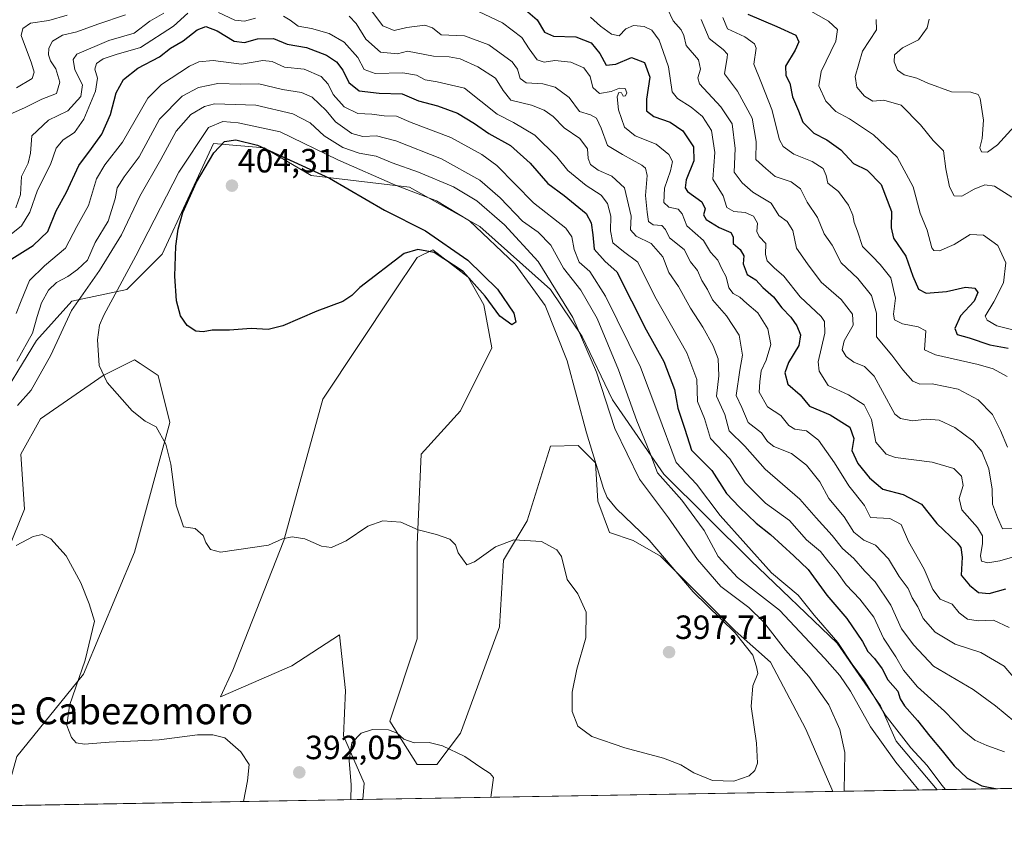
# Model space of a CAD drawing. Units: metres. Extents: x 618778 to 622261, y 4664664 to 4667036.
# Drawn here: x 619322 to 619615, y 4664664 to 4664906 of the extents above; entities that cross this region are included whole.
import ezdxf
from ezdxf.enums import TextEntityAlignment as Align

# ---------------------------------------------------------------- set-up
doc = ezdxf.new("R2010")
doc.units = ezdxf.units.M
doc.header["$MEASUREMENT"] = 0
for name, color, linetype, lineweight in [('Carátula', 7, 'Continuous', 5), ('Comarca CxS', 133, 'Continuous', 0), ('Comunidad Autónoma CxS', 142, 'Continuous', 0), ('Cultivos herbáceos CxS', 92, 'Continuous', 0), ('Curva de nivel maestra', 36, 'Continuous', 30), ('Curva de nivel normal', 36, 'Continuous', 0), ('Espacio natural protegido CxS', 2, 'Continuous', 0), ('Matorral', 135, 'Continuous', 0), ('Matorral CxS', 135, 'Continuous', 0), ('Municipio CxS', 142, 'Continuous', 0), ('Provincia CxS', 1, 'Continuous', 0), ('Punto de cota en terreno', 7, 'Continuous', 0), ('Rótulo de punto de cota en terreno', 19, 'Continuous', 0), ('Suelo desnudo', 252, 'Continuous', 0), ('Suelo desnudo CxS', 43, 'Continuous', 0), ('Texto cartográfico', 19, 'Continuous', 0)]:
    doc.layers.add(name, color=color, linetype=linetype, lineweight=lineweight)
doc.styles.add('Arial', font='txt', dxfattribs={"height": 0.2})

# ---------------------------------------------------------------- blocks, each defined once
blk = doc.blocks.new('*U154')
at = {"layer": 'Cultivos herbáceos CxS', "color": 92, "linetype": 'Continuous', "lineweight": 0}
for points in [[(619440.26, 4664750.04, 394.51), (619440.26, 4664721.92, 392.97), (619432.06, 4664697.32, 390.24), (619440.26, 4664684.43, 389.08), (619446.11, 4664684.43, 389.31), (619453.14, 4664693.8, 390.56), (619464.84, 4664725.44, 393.49), (619466.02, 4664745.35, 394.62), (619473.04, 4664757.07, 395.23), (619480.07, 4664779.32, 396.26), (619488.3, 4664779.49, 395.66), (619493.42, 4664774.37, 394.64), (619494.12, 4664762.92, 395.26), (619497.63, 4664753.55, 396.55), (619504.65, 4664751.21, 396.18), (619512.85, 4664746.52, 395.08), (619521.05, 4664738.32, 394.07), (619535.1, 4664724.26, 394.53), (619545.63, 4664714.89, 393.33), (619556.17, 4664694.98, 392.9), (619564.26, 4664676.37, 390.82), (619424.08, 4664673.98, 389.11), (619424.42, 4664678.82, 389.13), (619418.27, 4664692.95, 390.38), (619418.88, 4664706.47, 391.04), (619417.04, 4664723.06, 392.6), (619402.91, 4664713.84, 392.55), (619381.59, 4664704.63, 391.21), (619385.23, 4664712.55, 392.02), (619400.45, 4664751.21, 394.93), (619412.16, 4664793.38, 397.82), (619433.23, 4664825.01, 399.25), (619440.26, 4664835.56, 399.69), (619444.94, 4664837.9, 399.87), (619455.48, 4664829.7, 399.81), (619460.16, 4664821.5, 399.84), (619462.5, 4664808.61, 399.28), (619453.14, 4664789.87, 397.76), (619441.43, 4664776.98, 396.76), (619440.26, 4664750.04, 394.51)], [(619316.75, 4664672.14, 386.54), (619265.44, 4664671.27, 387.41), (619269.31, 4664682.09, 387.73), (619271.65, 4664703.18, 388.23), (619283.36, 4664717.23, 388.32), (619298.58, 4664733.64, 388.91), (619314.97, 4664740.66, 389.39), (619323.17, 4664760.58, 390.52), (619322, 4664776.98, 391.43), (619327.85, 4664787.53, 391.85), (619346.59, 4664800.41, 394.89), (619355.95, 4664805.1, 396.29), (619357.66, 4664803.96, 396.36), (619362.98, 4664800.41, 396.84), (619366.49, 4664786.35, 395.86), (619355.95, 4664747.69, 391.96), (619340.73, 4664711.38, 390.04), (619320.83, 4664686.78, 387.27), (619316.75, 4664672.14, 386.54)]]:
    blk.add_polyline3d(points, close=True, dxfattribs=at)
blk = doc.blocks.new('*U159')
at = {"layer": 'Matorral CxS', "color": 135, "linetype": 'Continuous', "lineweight": 0}
for points in [[(619320.83, 4664686.78, 387.27), (619340.73, 4664711.38, 390.04), (619355.95, 4664747.69, 391.96), (619366.49, 4664786.35, 395.86), (619362.98, 4664800.41, 396.84), (619357.66, 4664803.96, 396.36), (619355.95, 4664805.1, 396.29), (619346.59, 4664800.41, 394.89), (619327.85, 4664787.53, 391.85), (619322, 4664776.98, 391.43), (619323.17, 4664760.58, 390.52), (619314.97, 4664740.66, 389.39)], [(619313.81, 4664789.76, 388.13), (619326.69, 4664810.84, 386.19), (619337.22, 4664822.56, 389.18), (619353.62, 4664826.07, 395.71), (619364.15, 4664836.62, 398.31), (619379.54, 4664869.62, 398.28), (619394.6, 4664868.25, 399.77), (619408.65, 4664860.05, 400.55), (619437.92, 4664856.53, 393.63), (619458.99, 4664844.82, 393.96), (619458.99, 4664844.82, 393.96), (619480.07, 4664826.07, 390.96), (619489.44, 4664812.01, 389.5), (619498.53, 4664793.14, 387.79), (619513.88, 4664770.95, 383.43), (619539.78, 4664745.24, 380.16), (619565.54, 4664720.64, 379.87), (619578.42, 4664701.89, 379.47), (619583.11, 4664691.35, 381.61), (619595.32, 4664676.9, 381.03), (619564.26, 4664676.37, 390.82), (619556.17, 4664694.98, 392.9), (619545.63, 4664714.89, 393.33), (619535.1, 4664724.26, 394.53), (619521.05, 4664738.32, 394.07), (619512.85, 4664746.52, 395.08), (619504.65, 4664751.21, 396.18), (619497.63, 4664753.55, 396.55), (619494.12, 4664762.92, 395.26), (619493.42, 4664774.37, 394.64), (619488.3, 4664779.49, 395.66), (619480.07, 4664779.32, 396.26), (619473.04, 4664757.07, 395.23), (619466.02, 4664745.35, 394.62), (619464.84, 4664725.44, 393.49), (619453.14, 4664693.8, 390.56), (619446.11, 4664684.43, 389.31), (619440.26, 4664684.43, 389.08), (619432.06, 4664697.32, 390.24), (619440.26, 4664721.92, 392.97), (619440.26, 4664750.04, 394.51), (619441.43, 4664776.98, 396.76), (619453.14, 4664789.87, 397.76), (619462.5, 4664808.61, 399.28), (619460.16, 4664821.5, 399.84), (619455.48, 4664829.7, 399.81), (619444.94, 4664837.9, 399.87), (619440.26, 4664835.56, 399.69), (619433.23, 4664825.01, 399.25), (619412.16, 4664793.38, 397.82), (619400.45, 4664751.21, 394.93), (619385.23, 4664712.55, 392.02), (619381.59, 4664704.63, 391.21), (619402.91, 4664713.84, 392.55), (619417.04, 4664723.06, 392.6), (619418.88, 4664706.47, 391.04), (619418.27, 4664692.95, 390.38), (619424.42, 4664678.82, 389.13), (619424.08, 4664673.98, 389.11), (619316.75, 4664672.14, 386.54)]]:
    blk.add_polyline3d(points, dxfattribs=at)
blk = doc.blocks.new('*U161')
at = {"layer": 'Curva de nivel normal', "color": 36, "linetype": 'Continuous', "lineweight": 0}
blk.add_polyline3d([(619577.16, 4664906.57, 315), (619577.29, 4664903.43, 315), (619573.09, 4664897.09, 315), (619570.94, 4664889.54, 315), (619571.4, 4664886.41, 315), (619573.66, 4664883.67, 315), (619576.18, 4664882.19, 315), (619579.49, 4664882.5, 315), (619584.63, 4664880.98, 315), (619590.39, 4664875.12, 315), (619594.2, 4664870.47, 315), (619597.3, 4664867.37, 315), (619597.94, 4664862.04, 315), (619599.08, 4664856.64, 315), (619600.49, 4664854, 315), (619602.72, 4664853.84, 315), (619606.36, 4664855.91, 315), (619609.54, 4664857.22, 315), (619612.48, 4664856.83, 315), (619617.6, 4664853.62, 315)], dxfattribs=at)
blk = doc.blocks.new('*U162')
at = {"layer": 'Curva de nivel normal', "color": 36, "linetype": 'Continuous', "lineweight": 0}
for points in [[(619567.63, 4664676.43, 390), (619567.81, 4664687.97, 390), (619566.34, 4664694.82, 390), (619563.04, 4664702.24, 390), (619557.13, 4664710.61, 390), (619550.16, 4664718.5, 390), (619543.59, 4664726.94, 390), (619539.19, 4664731.2, 390), (619530.8, 4664737.48, 390), (619523.88, 4664745.56, 390), (619515.18, 4664757.92, 390), (619506.54, 4664769.47, 390), (619499.24, 4664784.64, 390), (619493.74, 4664801.41, 390), (619486.71, 4664817.72, 390), (619476.37, 4664834.38, 390), (619466.32, 4664845.33, 390), (619458.05, 4664852.44, 390), (619451.13, 4664856.67, 390), (619440.63, 4664861.02, 390), (619432.78, 4664863.79, 390), (619428.06, 4664865.76, 390), (619422.97, 4664866.65, 390), (619418.05, 4664868.39, 390), (619412.56, 4664871.9, 390), (619408.37, 4664875.71, 390), (619403.18, 4664878.4, 390), (619392.09, 4664880.99, 390), (619379.78, 4664881.38, 390), (619376.84, 4664880.63, 390), (619372.71, 4664878.21, 390), (619368.33, 4664873.27, 390), (619363.83, 4664864.81, 390), (619357.54, 4664853.9, 390), (619352.02, 4664842.37, 390), (619345.51, 4664831.73, 390), (619337.15, 4664819.79, 390), (619330.98, 4664806.48, 390), (619325.14, 4664796.05, 390), (619321, 4664791.46, 390)], [(619320.6, 4664749.72, 390), (619325.7, 4664752.4, 390), (619328.37, 4664752.98, 390), (619330.93, 4664751.69, 390), (619335.6, 4664746.67, 390), (619339.9, 4664738.57, 390), (619342.37, 4664732.37, 390), (619343.98, 4664727.11, 390), (619341.18, 4664715.48, 390), (619336.57, 4664702.04, 390), (619335.75, 4664696.04, 390), (619337.19, 4664692.48, 390), (619338.53, 4664690.85, 390), (619341.04, 4664690.47, 390), (619348.37, 4664691.05, 390), (619363.32, 4664691.82, 390), (619374.7, 4664693.28, 390), (619379.34, 4664693.22, 390), (619382.85, 4664692.36, 390), (619387.61, 4664688.16, 390), (619390.1, 4664684.42, 390), (619389.66, 4664679.6, 390), (619388.43, 4664673.37, 390)], [(619420.49, 4664673.92, 390), (619420.56, 4664678.38, 390), (619419.96, 4664685.59, 390), (619420.8, 4664690.89, 390), (619423.56, 4664693.74, 390), (619426.92, 4664694.81, 390), (619431.68, 4664694.74, 390), (619434.26, 4664693.73, 390), (619436.3, 4664691.97, 390), (619439.38, 4664690.89, 390), (619443.88, 4664690.94, 390), (619447.82, 4664690, 390), (619454.45, 4664686.79, 390), (619459.21, 4664683.49, 390), (619462.02, 4664681.76, 390), (619463.07, 4664680.52, 390), (619462.18, 4664674.63, 390)]]:
    blk.add_polyline3d(points, dxfattribs=at)
blk = doc.blocks.new('*U163')
at = {"layer": 'Curva de nivel normal', "color": 36, "linetype": 'Continuous', "lineweight": 0}
blk.add_polyline3d([(619514.88, 4664909.73, 340), (619516.59, 4664906.14, 340), (619519.04, 4664903.43, 340), (619519.84, 4664901.74, 340), (619520.49, 4664898.77, 340), (619524.2, 4664894.56, 340), (619524.79, 4664891.71, 340), (619523.98, 4664889.15, 340), (619524.51, 4664887.32, 340), (619530.86, 4664880.53, 340), (619534.25, 4664875.4, 340), (619535.08, 4664868.06, 340), (619534.84, 4664861.04, 340), (619537.18, 4664857.89, 340), (619540.36, 4664855.1, 340), (619545.86, 4664851.79, 340), (619548.16, 4664848.07, 340), (619550.64, 4664846.32, 340), (619552.33, 4664843.6, 340), (619553.42, 4664838.41, 340), (619556.67, 4664833.71, 340), (619560.8, 4664828.21, 340), (619566.73, 4664823.11, 340), (619570.16, 4664818.73, 340), (619570.27, 4664815.42, 340), (619567.58, 4664810.71, 340), (619567.06, 4664808.04, 340), (619568.25, 4664806.08, 340), (619570.55, 4664804.42, 340), (619573.69, 4664803.08, 340), (619576.53, 4664800.21, 340), (619579.04, 4664795.64, 340), (619582.77, 4664788.89, 340), (619584.47, 4664787.63, 340), (619588.03, 4664786.89, 340), (619592.26, 4664787.4, 340), (619595.97, 4664787.12, 340), (619600.68, 4664784.86, 340), (619606.05, 4664780.94, 340), (619608.72, 4664777.74, 340), (619610.83, 4664772.57, 340), (619611.78, 4664766.5, 340), (619611.92, 4664762.04, 340), (619613.35, 4664758.03, 340), (619614.89, 4664754.7, 340), (619618.89, 4664754.91, 340)], dxfattribs=at)
blk = doc.blocks.new('*U172')
at = {"layer": 'Curva de nivel normal', "color": 36, "linetype": 'Continuous', "lineweight": 0}
for points in [[(619618.16, 4664710.43, 360), (619615.36, 4664713.75, 360), (619608.36, 4664717.82, 360), (619600.69, 4664720.33, 360), (619594.74, 4664723.89, 360), (619591.15, 4664727.93, 360), (619589.65, 4664731.39, 360), (619587.95, 4664734.08, 360), (619586.68, 4664736.85, 360), (619584.08, 4664740.49, 360), (619580.86, 4664745.78, 360), (619576.95, 4664749.84, 360), (619573.46, 4664751.34, 360), (619570.53, 4664753.71, 360), (619567.67, 4664758.22, 360), (619563.08, 4664763.76, 360), (619560.35, 4664768.7, 360), (619556.44, 4664773.69, 360), (619551.92, 4664777.16, 360), (619546.66, 4664779.23, 360), (619544.72, 4664780.73, 360), (619542.99, 4664783.34, 360), (619538.99, 4664786.34, 360), (619537.14, 4664790.82, 360), (619535.42, 4664794.48, 360), (619536.47, 4664802.04, 360), (619537.31, 4664806.45, 360), (619536.28, 4664812.4, 360), (619532.55, 4664818.23, 360), (619528.39, 4664822.94, 360), (619526.82, 4664826.01, 360), (619525.17, 4664828.72, 360), (619523.83, 4664831.68, 360), (619521.74, 4664834.34, 360), (619519.94, 4664837.97, 360), (619515.5, 4664841.45, 360), (619514.34, 4664843.94, 360), (619513.22, 4664845.09, 360), (619510.68, 4664845.36, 360), (619509.22, 4664846.35, 360), (619508.87, 4664849.11, 360), (619508.39, 4664854.06, 360), (619508.9, 4664860.01, 360), (619508.33, 4664862.2, 360), (619507.3, 4664863.09, 360), (619501.51, 4664866.29, 360), (619497, 4664868.97, 360), (619495.19, 4664874.19, 360), (619493.74, 4664877.12, 360), (619491.92, 4664878.12, 360), (619488.66, 4664879.09, 360), (619485.63, 4664883.31, 360), (619481.46, 4664886.37, 360), (619477.73, 4664887.35, 360), (619472.75, 4664887.66, 360), (619470.98, 4664888.96, 360), (619470.2, 4664891.71, 360), (619468.58, 4664893.95, 360), (619461.64, 4664898.96, 360), (619454.37, 4664901.63, 360), (619447.45, 4664902, 360), (619444.86, 4664904.07, 360), (619442.55, 4664904.88, 360), (619437.16, 4664904.16, 360), (619433.38, 4664903.28, 360), (619430.06, 4664904.61, 360), (619425.72, 4664910.28, 360)], [(619353.2, 4664907.9, 360), (619345.04, 4664905.15, 360), (619338.7, 4664902.85, 360), (619334.5, 4664901.84, 360), (619331.52, 4664900.06, 360), (619330.4, 4664898.02, 360), (619330.33, 4664896.02, 360), (619330.9, 4664894.23, 360), (619332.46, 4664891.8, 360), (619333.7, 4664887.88, 360), (619332.62, 4664884.52, 360), (619328.34, 4664882.83, 360), (619323.29, 4664880.28, 360), (619318.69, 4664878.22, 360)]]:
    blk.add_polyline3d(points, dxfattribs=at)
blk = doc.blocks.new('*U173')
at = {"layer": 'Curva de nivel normal', "color": 36, "linetype": 'Continuous', "lineweight": 0}
blk.add_polyline3d([(619619.36, 4664875.74, 310), (619613.36, 4664869.21, 310), (619610.36, 4664867.01, 310), (619608.61, 4664867.07, 310), (619608.12, 4664868.27, 310), (619608.84, 4664871.07, 310), (619609.22, 4664876.49, 310), (619608.22, 4664882.98, 310), (619607.62, 4664884.14, 310), (619605.44, 4664884.9, 310), (619599.69, 4664884.96, 310), (619592.56, 4664887.55, 310), (619589.27, 4664889.06, 310), (619585.54, 4664890.09, 310), (619583.56, 4664891.45, 310), (619582.54, 4664893.89, 310), (619582.68, 4664896.06, 310), (619585.03, 4664898.12, 310), (619589.78, 4664900.45, 310), (619592.38, 4664904.05, 310), (619592.94, 4664906.62, 310)], dxfattribs=at)
blk = doc.blocks.new('*U174')
at = {"layer": 'Curva de nivel normal', "color": 36, "linetype": 'Continuous', "lineweight": 0}
blk.add_polyline3d([(619525.01, 4664906.53, 335), (619527.36, 4664900.91, 335), (619531.57, 4664897.58, 335), (619532.85, 4664896.24, 335), (619532.77, 4664895.25, 335), (619531.9, 4664890.37, 335), (619535.77, 4664885.14, 335), (619540.22, 4664877.11, 335), (619541.35, 4664870.14, 335), (619541.32, 4664864.76, 335), (619544.23, 4664862.15, 335), (619547.08, 4664859.76, 335), (619551.77, 4664858.17, 335), (619554.62, 4664856.05, 335), (619556.56, 4664852.08, 335), (619559.68, 4664847.55, 335), (619561.68, 4664842.65, 335), (619564.07, 4664839.24, 335), (619566.69, 4664834.03, 335), (619571.67, 4664829.37, 335), (619575.8, 4664824.22, 335), (619577.26, 4664818.96, 335), (619577.3, 4664811.98, 335), (619581.84, 4664806.42, 335), (619585.13, 4664802.08, 335), (619588.07, 4664798.69, 335), (619590.17, 4664797.86, 335), (619593.85, 4664797.95, 335), (619601.63, 4664796.35, 335), (619607.55, 4664793.13, 335), (619611.86, 4664788.76, 335), (619614.23, 4664783.97, 335), (619616.36, 4664779.06, 335)], dxfattribs=at)
blk = doc.blocks.new('*U175')
at = {"layer": 'Curva de nivel normal', "color": 36, "linetype": 'Continuous', "lineweight": 0}
blk.add_polyline3d([(619557.02, 4664909.4, 320), (619563, 4664906.02, 320), (619565.62, 4664903.6, 320), (619565.16, 4664900.05, 320), (619560.75, 4664891.07, 320), (619560.04, 4664886.72, 320), (619562.19, 4664882.2, 320), (619565.14, 4664879.09, 320), (619569.19, 4664876.97, 320), (619576.42, 4664872.14, 320), (619583.45, 4664865.49, 320), (619588.2, 4664856.67, 320), (619590.33, 4664848.82, 320), (619592.34, 4664843.72, 320), (619593.76, 4664838.44, 320), (619594.34, 4664837.65, 320), (619596.1, 4664837.62, 320), (619600.44, 4664839.51, 320), (619605.25, 4664842.45, 320), (619609.2, 4664842.22, 320), (619613.45, 4664839.13, 320), (619615.81, 4664833.95, 320), (619615.2, 4664828.04, 320), (619612.27, 4664822.34, 320), (619609.72, 4664818.05, 320), (619610.3, 4664816.93, 320), (619613.21, 4664815.24, 320), (619617.96, 4664814.06, 320)], dxfattribs=at)
blk = doc.blocks.new('*U181')
at = {"layer": 'Curva de nivel normal', "color": 36, "linetype": 'Continuous', "lineweight": 0}
for points in [[(619320.7, 4664886.16, 355), (619325.44, 4664888.91, 355), (619325.97, 4664890.85, 355), (619325.21, 4664893.53, 355), (619322.09, 4664901.76, 355), (619322.6, 4664903.91, 355), (619324.87, 4664905.48, 355), (619330.36, 4664906.26, 355), (619335.83, 4664907.83, 355)], [(619458.57, 4664908.93, 355), (619465.74, 4664905.54, 355), (619471.49, 4664901.15, 355), (619473.67, 4664897.8, 355), (619476.03, 4664894.54, 355), (619478.18, 4664893.85, 355), (619481.27, 4664894.28, 355), (619486.11, 4664893.84, 355), (619489.99, 4664892.17, 355), (619491.84, 4664889.54, 355), (619492.64, 4664886.28, 355), (619494.66, 4664884.52, 355), (619498.08, 4664885.05, 355), (619500.59, 4664886.09, 355), (619502.28, 4664885.95, 355), (619502.78, 4664884.71, 355), (619502.35, 4664883.74, 355), (619501.73, 4664883.66, 355), (619501.19, 4664884.66, 355), (619500.43, 4664884.75, 355), (619499.94, 4664883.51, 355), (619500.27, 4664879.65, 355), (619502.07, 4664874.48, 355), (619505.25, 4664871.85, 355), (619511.58, 4664869.4, 355), (619515.31, 4664866.33, 355), (619516.37, 4664864.16, 355), (619515.87, 4664861.4, 355), (619514.04, 4664856.26, 355), (619513.85, 4664851.99, 355), (619515.28, 4664850.58, 355), (619518.08, 4664849.96, 355), (619519.29, 4664848.6, 355), (619520.73, 4664845.07, 355), (619525.67, 4664840.68, 355), (619527.72, 4664837.21, 355), (619529.94, 4664834.76, 355), (619531.09, 4664832.22, 355), (619532.38, 4664829.86, 355), (619533.18, 4664826.53, 355), (619534.52, 4664824.83, 355), (619536.54, 4664823.79, 355), (619538.56, 4664821.85, 355), (619541.88, 4664819.07, 355), (619544.9, 4664814.27, 355), (619545.71, 4664809.65, 355), (619544.36, 4664805.02, 355), (619542.86, 4664801.84, 355), (619542.47, 4664798.56, 355), (619542.3, 4664795.48, 355), (619544.72, 4664791.1, 355), (619548.76, 4664788.5, 355), (619551.16, 4664785.54, 355), (619552.89, 4664784.4, 355), (619556.35, 4664783.89, 355), (619559.95, 4664781.08, 355), (619564.76, 4664774.37, 355), (619569.01, 4664767.52, 355), (619573.72, 4664761.67, 355), (619575.5, 4664758.04, 355), (619581.28, 4664757.75, 355), (619584.66, 4664756.02, 355), (619586.85, 4664750.89, 355), (619591.48, 4664742.65, 355), (619594.04, 4664736.61, 355), (619596.27, 4664733.75, 355), (619599.83, 4664732.18, 355), (619601.96, 4664729.63, 355), (619604.41, 4664727.72, 355), (619607.63, 4664727.21, 355), (619612.18, 4664727.42, 355), (619616.8, 4664725.25, 355)]]:
    blk.add_polyline3d(points, dxfattribs=at)
blk = doc.blocks.new('*U182')
at = {"layer": 'Curva de nivel normal', "color": 36, "linetype": 'Continuous', "lineweight": 0}
blk.add_polyline3d([(619491.98, 4664907.27, 345), (619494.9, 4664904.57, 345), (619498.25, 4664902.18, 345), (619500.51, 4664901.67, 345), (619502.52, 4664903.72, 345), (619504.74, 4664904.74, 345), (619507.99, 4664904.46, 345), (619510.24, 4664903.32, 345), (619512.42, 4664900.42, 345), (619513.64, 4664896.97, 345), (619515.19, 4664892.45, 345), (619516.32, 4664884.94, 345), (619517.94, 4664882.98, 345), (619521.98, 4664880.37, 345), (619525.37, 4664877.66, 345), (619528.06, 4664873.41, 345), (619529.04, 4664866.88, 345), (619528.45, 4664858.93, 345), (619531.54, 4664854.02, 345), (619532.63, 4664850.49, 345), (619534.67, 4664849.34, 345), (619538.1, 4664849.02, 345), (619540.63, 4664847.9, 345), (619541.78, 4664845.87, 345), (619541.56, 4664843.36, 345), (619542.3, 4664841.87, 345), (619544.28, 4664839.71, 345), (619544.16, 4664836.5, 345), (619544.66, 4664834.58, 345), (619546.7, 4664832.51, 345), (619549.66, 4664830.01, 345), (619554.54, 4664823.89, 345), (619560.72, 4664818.01, 345), (619561.79, 4664816.49, 345), (619561.86, 4664812.99, 345), (619559.84, 4664804.51, 345), (619560.2, 4664801.69, 345), (619562.86, 4664797.38, 345), (619568.9, 4664794.62, 345), (619573.63, 4664791.7, 345), (619575.77, 4664787.32, 345), (619577.08, 4664780.48, 345), (619580.18, 4664776.99, 345), (619582.9, 4664775.91, 345), (619593.88, 4664774.56, 345), (619600.32, 4664772.66, 345), (619602.6, 4664770.42, 345), (619603.08, 4664767.65, 345), (619601.91, 4664763.73, 345), (619602.72, 4664760.4, 345), (619607.36, 4664755.04, 345), (619608.9, 4664752.58, 345), (619608.94, 4664750.35, 345), (619608.28, 4664746.65, 345), (619608.64, 4664745, 345), (619610.46, 4664744.5, 345), (619614.11, 4664745.14, 345), (619621.36, 4664747.24, 345)], dxfattribs=at)
blk = doc.blocks.new('*U187')
at = {"layer": 'Curva de nivel normal', "color": 36, "linetype": 'Continuous', "lineweight": 0}
blk.add_polyline3d([(619597.86, 4664676.95, 380), (619596.76, 4664678.21, 380), (619592.38, 4664684.12, 380), (619587.54, 4664689.4, 380), (619579.89, 4664699.26, 380), (619573.65, 4664709.33, 380), (619570.01, 4664714.36, 380), (619565.75, 4664720.76, 380), (619558.68, 4664728.93, 380), (619553.93, 4664734.86, 380), (619545.95, 4664741.53, 380), (619530.66, 4664758.7, 380), (619523.55, 4664767.97, 380), (619517.48, 4664774.5, 380), (619512.06, 4664789.15, 380), (619506.84, 4664802.86, 380), (619496.42, 4664824.09, 380), (619491.72, 4664831.4, 380), (619488.6, 4664834.18, 380), (619487.08, 4664838.01, 380), (619486.41, 4664841.71, 380), (619484.64, 4664844.36, 380), (619474.94, 4664851.93, 380), (619464, 4664863, 380), (619459.56, 4664866.34, 380), (619450.34, 4664871.35, 380), (619438.51, 4664875.86, 380), (619434.08, 4664877.73, 380), (619430.45, 4664877.86, 380), (619426.7, 4664878.3, 380), (619422.53, 4664878.53, 380), (619418.48, 4664880.48, 380), (619415.18, 4664884.19, 380), (619413.7, 4664887.25, 380), (619411.65, 4664889.52, 380), (619406.54, 4664891.76, 380), (619400.69, 4664892.36, 380), (619397.04, 4664894.05, 380), (619394.22, 4664894.3, 380), (619387.82, 4664893.27, 380), (619379.37, 4664894.34, 380), (619375.14, 4664893.96, 380), (619372.33, 4664892.66, 380), (619363.99, 4664887.12, 380), (619359.88, 4664883.11, 380), (619352.33, 4664869.94, 380), (619347.08, 4664863.24, 380), (619344.57, 4664859.02, 380), (619342.24, 4664851.11, 380), (619338.75, 4664844.86, 380), (619335.39, 4664838.37, 380), (619329.04, 4664833.13, 380), (619324.65, 4664828.68, 380), (619322.16, 4664822.71, 380), (619320.65, 4664818.84, 380)], dxfattribs=at)
blk = doc.blocks.new('*U188')
at = {"layer": 'Curva de nivel normal', "color": 36, "linetype": 'Continuous', "lineweight": 0}
blk.add_polyline3d([(619531.45, 4664907.13, 330), (619532.8, 4664903.74, 330), (619537.98, 4664901.39, 330), (619540.84, 4664899.33, 330), (619541.42, 4664898.03, 330), (619540.65, 4664893.23, 330), (619542.96, 4664887.6, 330), (619546.1, 4664879.69, 330), (619548.33, 4664870.69, 330), (619549.48, 4664868.72, 330), (619552.64, 4664866.37, 330), (619558.11, 4664864.22, 330), (619561.41, 4664862.09, 330), (619562.26, 4664860.02, 330), (619562.76, 4664857.77, 330), (619565.92, 4664855.26, 330), (619568.88, 4664851.23, 330), (619570.19, 4664848.2, 330), (619570.61, 4664846.06, 330), (619571.65, 4664843.42, 330), (619573.09, 4664838.88, 330), (619576, 4664836.03, 330), (619578.36, 4664833.45, 330), (619581.51, 4664829.49, 330), (619582.96, 4664823.43, 330), (619582.34, 4664818.72, 330), (619582.64, 4664816.98, 330), (619585.03, 4664815.8, 330), (619589.67, 4664814.94, 330), (619592.03, 4664813.7, 330), (619591.61, 4664808.04, 330), (619594.84, 4664806.61, 330), (619607.62, 4664803.64, 330), (619612.07, 4664802.37, 330), (619616.22, 4664800.07, 330)], dxfattribs=at)
blk = doc.blocks.new('*U194')
at = {"layer": 'Curva de nivel maestra', "color": 36, "linetype": 'Continuous', "lineweight": 30}
blk.add_polyline3d([(619472.56, 4664909.42, 350), (619476.04, 4664906.41, 350), (619478.28, 4664902.73, 350), (619480.93, 4664901.55, 350), (619487.59, 4664901.36, 350), (619492.14, 4664899.56, 350), (619494.78, 4664896.39, 350), (619496.6, 4664892.9, 350), (619499.55, 4664893.22, 350), (619504.15, 4664895.17, 350), (619508.03, 4664893.74, 350), (619509.68, 4664889.36, 350), (619508.62, 4664882.78, 350), (619508.64, 4664879.27, 350), (619510.84, 4664877.66, 350), (619515.75, 4664875.92, 350), (619519.52, 4664873.36, 350), (619522.68, 4664868.54, 350), (619522.8, 4664864.38, 350), (619520.53, 4664858.79, 350), (619520.23, 4664856.32, 350), (619520.91, 4664855.31, 350), (619525.12, 4664852.14, 350), (619526.21, 4664850.05, 350), (619525.65, 4664848.28, 350), (619526.46, 4664846.96, 350), (619530.32, 4664844.5, 350), (619533.78, 4664843.04, 350), (619534.54, 4664841.79, 350), (619534.56, 4664839.74, 350), (619536.64, 4664837.96, 350), (619537.72, 4664836.04, 350), (619537.5, 4664833.7, 350), (619538.66, 4664830.54, 350), (619541.25, 4664828.93, 350), (619543.36, 4664826.62, 350), (619546.53, 4664823.87, 350), (619549, 4664820.6, 350), (619551.75, 4664817.77, 350), (619553.55, 4664815.23, 350), (619554.6, 4664812.53, 350), (619554.08, 4664809.36, 350), (619551.01, 4664804.26, 350), (619549.92, 4664801.18, 350), (619550.84, 4664797.86, 350), (619554.48, 4664794.64, 350), (619557.33, 4664791.29, 350), (619563.41, 4664788.72, 350), (619569.36, 4664785.03, 350), (619570.51, 4664781.62, 350), (619569.87, 4664778.04, 350), (619571.74, 4664774.19, 350), (619575.21, 4664769.9, 350), (619579.14, 4664766.52, 350), (619585.27, 4664764.96, 350), (619590.69, 4664762.04, 350), (619595.29, 4664756.27, 350), (619601.33, 4664750.55, 350), (619602.4, 4664749.12, 350), (619602.85, 4664746.28, 350), (619602.52, 4664740.85, 350), (619605.04, 4664737.91, 350), (619607.65, 4664735.67, 350), (619610.9, 4664735.37, 350), (619615.87, 4664736.78, 350)], dxfattribs=at)
blk = doc.blocks.new('*U196')
at = {"layer": 'Curva de nivel maestra', "color": 36, "linetype": 'Continuous', "lineweight": 30}
blk.add_polyline3d([(619319.37, 4664835.17, 375), (619325.7, 4664839.18, 375), (619330.04, 4664843.36, 375), (619332.57, 4664849.48, 375), (619335.66, 4664855.04, 375), (619339.3, 4664863.04, 375), (619343.15, 4664868.04, 375), (619346.18, 4664872.37, 375), (619348.75, 4664878.25, 375), (619350.47, 4664884.65, 375), (619352.68, 4664888.63, 375), (619356.95, 4664892.05, 375), (619363.35, 4664895.39, 375), (619366.7, 4664897.95, 375), (619370.5, 4664900.18, 375), (619374.66, 4664903.43, 375), (619377.23, 4664904.44, 375), (619380.64, 4664903.19, 375), (619385.66, 4664900.09, 375), (619388.7, 4664899.65, 375), (619392.6, 4664900.74, 375), (619397.38, 4664900.86, 375), (619401.5, 4664899.17, 375), (619407.21, 4664898.21, 375), (619413.23, 4664895.91, 375), (619416.22, 4664893.93, 375), (619418.05, 4664891.4, 375), (619419.9, 4664887.72, 375), (619422.99, 4664885.26, 375), (619428.94, 4664884.57, 375), (619435.76, 4664884.34, 375), (619440.68, 4664882.32, 375), (619446.36, 4664880.81, 375), (619452.27, 4664878.65, 375), (619457.4, 4664875.54, 375), (619461.62, 4664872.51, 375), (619468.07, 4664868.99, 375), (619473.97, 4664863.74, 375), (619479.26, 4664857.65, 375), (619484.1, 4664854.1, 375), (619490.7, 4664848.71, 375), (619492.2, 4664845.91, 375), (619492.66, 4664842.33, 375), (619493.04, 4664838.04, 375), (619496.36, 4664834.36, 375), (619499.86, 4664831.33, 375), (619508.54, 4664814.04, 375), (619513.88, 4664804.61, 375), (619517.04, 4664796.18, 375), (619517.98, 4664790.65, 375), (619520.11, 4664784.39, 375), (619522.07, 4664778.16, 375), (619528.11, 4664772.06, 375), (619532.56, 4664765.24, 375), (619536.42, 4664761.1, 375), (619541.34, 4664756.36, 375), (619545.66, 4664753, 375), (619552.63, 4664746.63, 375), (619556.92, 4664742.57, 375), (619562.41, 4664734.92, 375), (619568.47, 4664727.94, 375), (619573.07, 4664721.09, 375), (619574.67, 4664718.1, 375), (619576.68, 4664716.02, 375), (619578.93, 4664712.94, 375), (619580.62, 4664709.64, 375), (619583.61, 4664706.3, 375), (619584.34, 4664704.02, 375), (619585.62, 4664701.96, 375), (619589.53, 4664697.54, 375), (619593.14, 4664692.82, 375), (619596.88, 4664688.53, 375), (619600.46, 4664684.07, 375), (619604.33, 4664680.38, 375), (619608.66, 4664678.04, 375), (619613.27, 4664677.21, 375)], dxfattribs=at)
blk = doc.blocks.new('*U198')
at = {"layer": 'Curva de nivel maestra', "color": 36, "linetype": 'Continuous', "lineweight": 30}
blk.add_polyline3d([(619538.92, 4664908.14, 325), (619547.56, 4664904.45, 325), (619553.16, 4664901.84, 325), (619554.11, 4664899.92, 325), (619552.97, 4664897.36, 325), (619550.12, 4664892.66, 325), (619550.2, 4664889.83, 325), (619551.46, 4664887.56, 325), (619552.2, 4664883.49, 325), (619553.99, 4664879.3, 325), (619555.29, 4664875.91, 325), (619558.55, 4664872.65, 325), (619562.47, 4664870.65, 325), (619566.66, 4664867.65, 325), (619570.46, 4664863.59, 325), (619574.51, 4664861.65, 325), (619578.69, 4664857.37, 325), (619581.78, 4664849.29, 325), (619581.64, 4664844.42, 325), (619582.36, 4664841.37, 325), (619586.04, 4664835.98, 325), (619588.08, 4664830.04, 325), (619589.76, 4664826.1, 325), (619592.11, 4664824.98, 325), (619598.15, 4664825.43, 325), (619603.78, 4664826.69, 325), (619606.58, 4664826.44, 325), (619607.48, 4664825.16, 325), (619606.39, 4664822.54, 325), (619602.3, 4664818.19, 325), (619600.59, 4664814.44, 325), (619601.29, 4664812.65, 325), (619604.94, 4664811.62, 325), (619611.07, 4664809.58, 325), (619616.52, 4664808.52, 325)], dxfattribs=at)
blk = doc.blocks.new('5PATER')
at = {"layer": 'Carátula', "linetype": 'Continuous', "lineweight": 5}
h = blk.add_hatch(color=250, dxfattribs=at)
edge = h.paths.add_edge_path()
edge.add_ellipse((0, 0.01), major_axis=(-1.33, -1.34), ratio=0.999422, start_angle=0, end_angle=360)

msp = doc.modelspace()

# ---------------------------------------------------------------- linework, layer by layer
at = {"layer": 'Comarca CxS', "color": 133, "linetype": 'Continuous', "lineweight": 0}
msp.add_polyline3d([(622261.29, 4664722.45, 424.42), (618817.21, 4664663.61, 319.42), (618778.28, 4666976.73, 264.8), (622221.25, 4667035.57, 291.73), (622261.29, 4664722.45, 424.42)], close=True, dxfattribs=at)
at = {"layer": 'Comunidad Autónoma CxS', "color": 142, "linetype": 'Continuous', "lineweight": 0}
msp.add_polyline3d([(622261.29, 4664722.45, 424.42), (618817.21, 4664663.61, 319.42), (618778.28, 4666976.73, 264.8), (622221.25, 4667035.57, 291.73), (622261.29, 4664722.45, 424.42)], close=True, dxfattribs=at)
at = {"layer": 'Cultivos herbáceos CxS', "color": 92, "linetype": 'Continuous', "lineweight": 0}
for points in [[(619424.08, 4664673.98, 389.11), (619424.41, 4664678.82, 389.13), (619418.27, 4664692.95, 390.38), (619418.88, 4664706.47, 391.04), (619417.04, 4664723.06, 392.6), (619402.91, 4664713.85, 392.55), (619381.59, 4664704.63, 391.21), (619385.22, 4664712.55, 392.02), (619400.45, 4664751.21, 394.93), (619412.16, 4664793.38, 397.82), (619433.23, 4664825.01, 399.25), (619440.26, 4664835.56, 399.69), (619444.94, 4664837.9, 399.87), (619455.48, 4664829.7, 399.81), (619460.16, 4664821.5, 399.84), (619462.5, 4664808.61, 399.28), (619453.14, 4664789.87, 397.76), (619441.43, 4664776.98, 396.76), (619440.26, 4664750.04, 394.51), (619440.26, 4664721.92, 392.97), (619432.06, 4664697.32, 390.24), (619440.26, 4664684.43, 389.08), (619446.11, 4664684.43, 389.31), (619453.14, 4664693.81, 390.56), (619464.84, 4664725.44, 393.49), (619466.02, 4664745.35, 394.62), (619473.04, 4664757.07, 395.23), (619480.07, 4664779.33, 396.26), (619488.3, 4664779.49, 395.66), (619493.42, 4664774.37, 394.64), (619494.12, 4664762.92, 395.26), (619497.63, 4664753.55, 396.55), (619504.65, 4664751.21, 396.18), (619512.85, 4664746.52, 395.08), (619521.05, 4664738.32, 394.07), (619535.1, 4664724.27, 394.53), (619545.63, 4664714.89, 393.33), (619556.17, 4664694.98, 392.9), (619564.26, 4664676.37, 390.82)], [(619265.44, 4664671.27, 387.41), (619269.31, 4664682.09, 387.73), (619271.65, 4664703.18, 388.23), (619283.36, 4664717.24, 388.32), (619298.58, 4664733.64, 388.91), (619314.97, 4664740.67, 389.39), (619323.17, 4664760.58, 390.52), (619322, 4664776.98, 391.43), (619327.85, 4664787.53, 391.85), (619346.59, 4664800.41, 394.89), (619355.95, 4664805.1, 396.29), (619357.66, 4664803.96, 396.36), (619362.98, 4664800.41, 396.84), (619366.49, 4664786.35, 395.86), (619355.95, 4664747.69, 391.96), (619340.73, 4664711.38, 390.04), (619320.83, 4664686.78, 387.27), (619316.74, 4664672.14, 386.54)], [(619564.26, 4664676.37, 390.82), (619424.08, 4664673.98, 389.11)]]:
    msp.add_polyline3d(points, dxfattribs=at)
at = {"layer": 'Curva de nivel maestra', "color": 36, "linetype": 'Continuous', "lineweight": 30}
msp.add_polyline3d([(619430.47, 4664849.66, 400), (619442.7, 4664843.51, 400), (619455.32, 4664834.76, 400), (619464.22, 4664826.17, 400), (619469.13, 4664819.03, 400), (619469.72, 4664816.34, 400), (619468.53, 4664815.51, 400), (619464.93, 4664818.1, 400), (619460.51, 4664824.01, 400), (619453.93, 4664831.4, 400), (619445.36, 4664837.04, 400), (619440.42, 4664837.94, 400), (619436.34, 4664836.81, 400), (619423.11, 4664826.61, 400), (619420.77, 4664824.26, 400), (619418.04, 4664822.51, 400), (619410.34, 4664819.54, 400), (619400.15, 4664815.23, 400), (619395.76, 4664814.14, 400), (619390.76, 4664814.43, 400), (619384.26, 4664813.92, 400), (619379.08, 4664813.94, 400), (619376.4, 4664813.38, 400), (619374.23, 4664813.59, 400), (619371.65, 4664815.34, 400), (619369.64, 4664818.23, 400), (619368.43, 4664822.62, 400), (619367.96, 4664830.01, 400), (619368.24, 4664838.95, 400), (619368.93, 4664844.04, 400), (619370.38, 4664849.04, 400), (619374.4, 4664858.04, 400), (619379.63, 4664866.78, 400), (619382.78, 4664870.14, 400), (619386.2, 4664870.7, 400), (619392.66, 4664869.03, 400), (619400.02, 4664865.69, 400), (619414.09, 4664859.22, 400), (619430.47, 4664849.66, 400)], dxfattribs=at)
at = {"layer": 'Curva de nivel normal', "color": 36, "linetype": 'Continuous', "lineweight": 0}
for points in [[(619371.83, 4664908.48, 370), (619367.56, 4664904.58, 370), (619357.7, 4664898.17, 370), (619350.48, 4664896.12, 370), (619346.56, 4664894.8, 370), (619344.6, 4664893.38, 370), (619344.09, 4664891.72, 370), (619344.91, 4664889.02, 370), (619344.33, 4664885.22, 370), (619340.83, 4664876.83, 370), (619338.04, 4664872.86, 370), (619334.7, 4664870.66, 370), (619332.57, 4664868.16, 370), (619330.84, 4664863.34, 370), (619326.99, 4664855.63, 370), (619324.72, 4664849.08, 370), (619322.21, 4664845.07, 370), (619318.68, 4664842.19, 370)], [(619364.7, 4664908.48, 365), (619360.48, 4664906.08, 365), (619355.85, 4664902.44, 365), (619348.3, 4664900.28, 365), (619338.77, 4664896.18, 365), (619337.59, 4664894.62, 365), (619338.14, 4664891.5, 365), (619340.41, 4664887.06, 365), (619339.9, 4664883.59, 365), (619336.06, 4664879.34, 365), (619330.31, 4664876.55, 365), (619325.26, 4664871.89, 365), (619324.91, 4664866.71, 365), (619324.24, 4664863.71, 365), (619322.27, 4664859.71, 365), (619321.89, 4664854.37, 365), (619320.56, 4664850.44, 365)], [(619392.04, 4664906.98, 370), (619388.7, 4664906.04, 370), (619385.88, 4664906.3, 370), (619381, 4664908.62, 370)], [(619615.47, 4664688.15, 370), (619610.14, 4664690.08, 370), (619606.63, 4664691.72, 370), (619603.34, 4664694.32, 370), (619597.51, 4664700.31, 370), (619589.5, 4664707.54, 370), (619585.36, 4664712.5, 370), (619583.05, 4664716.48, 370), (619579.32, 4664722.12, 370), (619576.44, 4664728.37, 370), (619572.33, 4664733.76, 370), (619568.21, 4664738.03, 370), (619565.58, 4664741.8, 370), (619563.04, 4664744.73, 370), (619560.52, 4664747.91, 370), (619556.39, 4664751.43, 370), (619551.31, 4664757.2, 370), (619544.15, 4664762.3, 370), (619538.14, 4664768.37, 370), (619533.55, 4664775.59, 370), (619527.72, 4664781.66, 370), (619525.97, 4664787.61, 370), (619523.88, 4664792.65, 370), (619523.66, 4664799.21, 370), (619520.69, 4664807.17, 370), (619511.18, 4664823.99, 370), (619506.09, 4664834.18, 370), (619501.79, 4664837.36, 370), (619498.62, 4664839.96, 370), (619497.88, 4664843.56, 370), (619497.99, 4664847.93, 370), (619497.03, 4664851.71, 370), (619495.11, 4664854.14, 370), (619490.63, 4664857.08, 370), (619485.21, 4664861.54, 370), (619481.92, 4664865.59, 370), (619475.37, 4664872.04, 370), (619468.98, 4664875.85, 370), (619464.13, 4664878.33, 370), (619454.4, 4664886.07, 370), (619446.23, 4664887.96, 370), (619442.67, 4664888.58, 370), (619440.06, 4664889.93, 370), (619435.95, 4664890.69, 370), (619427.73, 4664890.41, 370), (619424.47, 4664891.66, 370), (619422.58, 4664895.18, 370), (619418.5, 4664899.81, 370), (619414.05, 4664902.33, 370), (619408.77, 4664903.85, 370), (619404.72, 4664904.57, 370), (619402.37, 4664906.31, 370), (619400.37, 4664907.56, 370)], [(619618.58, 4664697.13, 365), (619612.8, 4664701.93, 365), (619606.13, 4664706.76, 365), (619594.26, 4664713.76, 365), (619588.38, 4664720.03, 365), (619584.76, 4664724.85, 365), (619581.56, 4664731.9, 365), (619576.87, 4664738.88, 365), (619573.75, 4664742.1, 365), (619570.5, 4664745.84, 365), (619567.12, 4664748.8, 365), (619564.04, 4664752.72, 365), (619559.25, 4664758, 365), (619554.4, 4664763.54, 365), (619544.03, 4664772.47, 365), (619537.99, 4664779.32, 365), (619533.31, 4664783.94, 365), (619532.07, 4664788.75, 365), (619529.59, 4664794.27, 365), (619530.27, 4664800.28, 365), (619530.06, 4664805.4, 365), (619528.58, 4664809.26, 365), (619525.42, 4664814.86, 365), (619521.8, 4664820.49, 365), (619518.16, 4664826.92, 365), (619515.35, 4664831.09, 365), (619513.53, 4664835.82, 365), (619510.06, 4664839.72, 365), (619505.61, 4664841.91, 365), (619503.94, 4664843.83, 365), (619504.06, 4664847.9, 365), (619502.07, 4664856.37, 365), (619498.37, 4664859.84, 365), (619494.29, 4664861.66, 365), (619491.96, 4664863.29, 365), (619491.27, 4664865.1, 365), (619491.03, 4664868, 365), (619488.74, 4664871.03, 365), (619484.06, 4664874.2, 365), (619480.79, 4664877.62, 365), (619478.09, 4664879.54, 365), (619474.38, 4664881.05, 365), (619468.16, 4664882.5, 365), (619465.88, 4664885.38, 365), (619463.59, 4664889.03, 365), (619458.37, 4664892.43, 365), (619453.04, 4664894.84, 365), (619449.84, 4664895.46, 365), (619445.13, 4664895.57, 365), (619437.39, 4664897.06, 365), (619434.43, 4664896.31, 365), (619429.34, 4664896.81, 365), (619424.9, 4664900.67, 365), (619422.03, 4664905.34, 365), (619419.94, 4664907.51, 365)], [(619589.88, 4664676.81, 385), (619583.05, 4664685.16, 385), (619575.52, 4664695.7, 385), (619569.48, 4664706.3, 385), (619566.3, 4664710.93, 385), (619561.87, 4664715.98, 385), (619548.33, 4664730.45, 385), (619535.79, 4664740.14, 385), (619530.08, 4664746.42, 385), (619525.87, 4664754.17, 385), (619519.23, 4664763.21, 385), (619511.98, 4664771.37, 385), (619509.65, 4664777.45, 385), (619505.81, 4664786.89, 385), (619500.3, 4664802.14, 385), (619493.91, 4664817.38, 385), (619489.05, 4664825.88, 385), (619483.94, 4664832.37, 385), (619480.09, 4664839.25, 385), (619476.34, 4664843.09, 385), (619471.7, 4664846.42, 385), (619465.01, 4664853.38, 385), (619458.94, 4664858.61, 385), (619447.55, 4664865.04, 385), (619433.86, 4664870.4, 385), (619428.15, 4664871.84, 385), (619424.03, 4664871.7, 385), (619420.77, 4664872.52, 385), (619415.94, 4664876.02, 385), (619413.13, 4664879.46, 385), (619408.94, 4664883.38, 385), (619405.71, 4664884.8, 385), (619400.04, 4664885.68, 385), (619393.04, 4664887.4, 385), (619387.7, 4664887.27, 385), (619380.76, 4664887.49, 385), (619374.99, 4664886.3, 385), (619370.16, 4664883.71, 385), (619363.39, 4664876.78, 385), (619357.33, 4664865.6, 385), (619352.83, 4664859.62, 385), (619350.72, 4664856.35, 385), (619350.15, 4664853.06, 385), (619348.08, 4664846.37, 385), (619344.23, 4664840.05, 385), (619341.96, 4664834.75, 385), (619338.92, 4664832.01, 385), (619336.09, 4664829.9, 385), (619332.7, 4664828.09, 385), (619330.31, 4664825.87, 385), (619328.2, 4664822.08, 385), (619326.9, 4664818.04, 385), (619325.54, 4664813.04, 385), (619320.82, 4664804.71, 385)], [(619534.69, 4664679.42, 395), (619539.28, 4664681.05, 395), (619540.93, 4664682.62, 395), (619541.73, 4664684.79, 395), (619541.46, 4664690.81, 395), (619539.87, 4664701.68, 395), (619540.38, 4664707.87, 395), (619541.84, 4664711.55, 395), (619541.51, 4664713.52, 395), (619540.34, 4664717.02, 395), (619535.14, 4664723.66, 395), (619522.57, 4664735.92, 395), (619509.46, 4664751.29, 395), (619499.68, 4664760.66, 395), (619496.92, 4664764.04, 395), (619495.84, 4664766.73, 395), (619490.78, 4664783.29, 395), (619485, 4664804.8, 395), (619478.4, 4664821.27, 395), (619469.46, 4664833.55, 395), (619455.87, 4664846.56, 395), (619446.06, 4664852.48, 395), (619433.82, 4664857.15, 395), (619416.57, 4664864.67, 395), (619399.42, 4664873.09, 395), (619386.81, 4664875.76, 395), (619382.29, 4664876.12, 395), (619378, 4664874.34, 395), (619369.14, 4664861.04, 395), (619356.32, 4664836.04, 395), (619346.81, 4664818.37, 395), (619345.48, 4664815.36, 395), (619344.85, 4664811.04, 395), (619345.44, 4664803.35, 395), (619347.81, 4664798.3, 395), (619355.21, 4664789.88, 395), (619359.16, 4664786.83, 395), (619362.4, 4664785.07, 395), (619365.29, 4664779.92, 395), (619366.76, 4664773.92, 395), (619368.38, 4664761.71, 395), (619370.59, 4664755.29, 395), (619374.07, 4664754.76, 395), (619376.4, 4664752.65, 395), (619377.25, 4664750.58, 395), (619378.62, 4664748.49, 395), (619381.56, 4664747.71, 395), (619395.86, 4664749.79, 395), (619400.11, 4664751.68, 395), (619402.99, 4664752.35, 395), (619406.78, 4664751.68, 395), (619411.7, 4664749.47, 395), (619414.7, 4664749.13, 395), (619419.04, 4664751.15, 395), (619425.55, 4664755.5, 395), (619429.97, 4664757.03, 395), (619435.35, 4664756.69, 395), (619440.57, 4664754.4, 395), (619446.04, 4664752.96, 395), (619449.95, 4664751.6, 395), (619451.67, 4664749.95, 395), (619452.51, 4664747.52, 395), (619455.07, 4664743.94, 395), (619457.37, 4664744.88, 395), (619463.66, 4664749.3, 395), (619469.1, 4664751.44, 395), (619477.34, 4664750.86, 395), (619481.87, 4664748.39, 395), (619483.29, 4664746.46, 395), (619485.04, 4664739.62, 395), (619488.15, 4664735.34, 395), (619490.62, 4664729.8, 395), (619490.52, 4664722.23, 395), (619487.9, 4664712.82, 395), (619486.47, 4664705.96, 395), (619486.51, 4664700.18, 395), (619488.14, 4664695.81, 395), (619492.39, 4664692.73, 395), (619502.24, 4664689.4, 395), (619513.74, 4664686.35, 395), (619518.9, 4664684.37, 395), (619522.79, 4664681.94, 395), (619528.36, 4664679.68, 395), (619534.69, 4664679.42, 395)]]:
    msp.add_polyline3d(points, dxfattribs=at)
at = {"layer": 'Espacio natural protegido CxS', "color": 2, "linetype": 'Continuous', "lineweight": 0}
msp.add_polyline3d([(622261.29, 4664722.45, 424.42), (618817.21, 4664663.61, 319.42), (618794.89, 4665989.94, 262.28)], dxfattribs=at)
msp.add_polyline3d([(622261.29, 4664722.45, 424.42), (618817.21, 4664663.61, 319.42), (618794.89, 4665989.94, 262.28)], dxfattribs=at)
at = {"layer": 'Matorral', "color": 135, "linetype": 'Continuous', "lineweight": 0}
for points in [[(619595.32, 4664676.9, 381.03), (619583.11, 4664691.35, 381.61), (619578.42, 4664701.89, 379.47), (619565.54, 4664720.64, 379.87), (619539.78, 4664745.24, 380.16), (619513.88, 4664770.95, 383.43), (619498.53, 4664793.14, 387.79), (619489.44, 4664812.02, 389.5), (619480.07, 4664826.07, 390.96), (619458.99, 4664844.82, 393.96), (619437.92, 4664856.53, 393.63), (619408.65, 4664860.05, 400.55), (619394.6, 4664868.25, 399.77), (619379.54, 4664869.62, 398.28), (619364.15, 4664836.62, 398.31), (619353.61, 4664826.07, 395.71), (619337.22, 4664822.56, 389.18), (619326.69, 4664810.84, 386.19), (619313.8, 4664789.76, 388.13)], [(619424.08, 4664673.98, 389.11), (619424.41, 4664678.82, 389.13), (619418.27, 4664692.95, 390.38), (619418.88, 4664706.47, 391.04), (619417.04, 4664723.06, 392.6), (619402.91, 4664713.85, 392.55), (619381.59, 4664704.63, 391.21), (619385.22, 4664712.55, 392.02), (619400.45, 4664751.21, 394.93), (619412.16, 4664793.38, 397.82), (619433.23, 4664825.01, 399.25), (619440.26, 4664835.56, 399.69), (619444.94, 4664837.9, 399.87), (619455.48, 4664829.7, 399.81), (619460.16, 4664821.5, 399.84), (619462.5, 4664808.61, 399.28), (619453.14, 4664789.87, 397.76), (619441.43, 4664776.98, 396.76), (619440.26, 4664750.04, 394.51), (619440.26, 4664721.92, 392.97), (619432.06, 4664697.32, 390.24), (619440.26, 4664684.43, 389.08), (619446.11, 4664684.43, 389.31), (619453.14, 4664693.81, 390.56), (619464.84, 4664725.44, 393.49), (619466.02, 4664745.35, 394.62), (619473.04, 4664757.07, 395.23), (619480.07, 4664779.33, 396.26), (619488.3, 4664779.49, 395.66), (619493.42, 4664774.37, 394.64), (619494.12, 4664762.92, 395.26), (619497.63, 4664753.55, 396.55), (619504.65, 4664751.21, 396.18), (619512.85, 4664746.52, 395.08), (619521.05, 4664738.32, 394.07), (619535.1, 4664724.27, 394.53), (619545.63, 4664714.89, 393.33), (619556.17, 4664694.98, 392.9), (619564.26, 4664676.37, 390.82)], [(619265.44, 4664671.27, 387.41), (619269.31, 4664682.09, 387.73), (619271.65, 4664703.18, 388.23), (619283.36, 4664717.24, 388.32), (619298.58, 4664733.64, 388.91), (619314.97, 4664740.67, 389.39), (619323.17, 4664760.58, 390.52), (619322, 4664776.98, 391.43), (619327.85, 4664787.53, 391.85), (619346.59, 4664800.41, 394.89), (619355.95, 4664805.1, 396.29), (619357.66, 4664803.96, 396.36), (619362.98, 4664800.41, 396.84), (619366.49, 4664786.35, 395.86), (619355.95, 4664747.69, 391.96), (619340.73, 4664711.38, 390.04), (619320.83, 4664686.78, 387.27), (619316.74, 4664672.14, 386.54)], [(619595.32, 4664676.9, 381.03), (619564.26, 4664676.37, 390.82)], [(619424.08, 4664673.98, 389.11), (619316.74, 4664672.14, 386.54)]]:
    msp.add_polyline3d(points, dxfattribs=at)
at = {"layer": 'Municipio CxS', "color": 142, "linetype": 'Continuous', "lineweight": 0}
msp.add_polyline3d([(622261.29, 4664722.45, 424.42), (618817.21, 4664663.61, 319.42), (618794.89, 4665989.94, 262.28)], dxfattribs=at)
at = {"layer": 'Provincia CxS', "color": 1, "linetype": 'Continuous', "lineweight": 0}
msp.add_polyline3d([(622261.29, 4664722.45, 424.42), (618817.21, 4664663.61, 319.42), (618778.28, 4666976.73, 264.8), (622221.25, 4667035.57, 291.73), (622261.29, 4664722.45, 424.42)], close=True, dxfattribs=at)
at = {"layer": 'Suelo desnudo', "color": 252, "linetype": 'Continuous', "lineweight": 0}
for points in [[(619595.32, 4664676.9, 381.03), (619583.11, 4664691.35, 381.61), (619578.42, 4664701.89, 379.47), (619565.54, 4664720.64, 379.87), (619539.78, 4664745.24, 380.16), (619513.88, 4664770.95, 383.43), (619498.53, 4664793.14, 387.79), (619489.44, 4664812.02, 389.5), (619480.07, 4664826.07, 390.96), (619458.99, 4664844.82, 393.96), (619437.92, 4664856.53, 393.63), (619408.65, 4664860.05, 400.55), (619394.6, 4664868.25, 399.77), (619379.54, 4664869.62, 398.28), (619364.15, 4664836.62, 398.31), (619353.61, 4664826.07, 395.71), (619337.22, 4664822.56, 389.18), (619326.69, 4664810.84, 386.19), (619313.8, 4664789.76, 388.13)], [(619722.31, 4664679.07, 394.43), (619595.32, 4664676.9, 381.03)]]:
    msp.add_polyline3d(points, dxfattribs=at)
at = {"layer": 'Suelo desnudo CxS', "color": 43, "linetype": 'Continuous', "lineweight": 0}
msp.add_polyline3d([(619722.31, 4664679.07, 394.43), (619595.32, 4664676.9, 381.03), (619583.11, 4664691.35, 381.61), (619578.42, 4664701.89, 379.47), (619565.54, 4664720.64, 379.87), (619539.78, 4664745.24, 380.16), (619513.88, 4664770.95, 383.43), (619498.53, 4664793.14, 387.79), (619489.44, 4664812.01, 389.5), (619480.07, 4664826.07, 390.96), (619458.99, 4664844.82, 393.96), (619437.92, 4664856.53, 393.63), (619408.65, 4664860.05, 400.55), (619394.6, 4664868.25, 399.77), (619379.54, 4664869.62, 398.28), (619364.15, 4664836.62, 398.31), (619353.62, 4664826.07, 395.71), (619337.22, 4664822.56, 389.18), (619326.69, 4664810.84, 386.19), (619313.81, 4664789.76, 388.13)], dxfattribs=at)

# ---------------------------------------------------------------- block references
at = {"layer": 'Cultivos herbáceos CxS', "color": 92, "linetype": 'Continuous', "lineweight": 0}
msp.add_blockref('*U154', (0, 0), dxfattribs=at)
at = {"layer": 'Curva de nivel maestra', "color": 36, "linetype": 'Continuous', "lineweight": 30}
for name in ['*U198', '*U194', '*U196']:
    msp.add_blockref(name, (0, 0), dxfattribs=at)
at = {"layer": 'Curva de nivel normal', "color": 36, "linetype": 'Continuous', "lineweight": 0}
for name in ['*U173', '*U161', '*U175', '*U188', '*U174', '*U163', '*U182', '*U181', '*U172', '*U187', '*U162']:
    msp.add_blockref(name, (0, 0), dxfattribs=at)
at = {"layer": 'Matorral CxS', "color": 135, "linetype": 'Continuous', "lineweight": 0}
msp.add_blockref('*U159', (0, 0), dxfattribs=at)
at = {"layer": 'Punto de cota en terreno', "linetype": 'Continuous', "lineweight": 0}
for p in [(619385, 4664857, 404.31), (619515.4, 4664717.9, 397.71), (619405.09, 4664682.06, 392.05)]:
    msp.add_blockref('5PATER', p, dxfattribs=at)

# ---------------------------------------------------------------- texts
at = {"layer": 'Rótulo de punto de cota en terreno', "color": 19, "linetype": 'Continuous', "lineweight": 0, "style": 'Arial'}
for s, p in [('404,31', (619386.76, 4664858.76)), ('397,71', (619517.16, 4664719.66)), ('392,05', (619406.85, 4664683.82))]:
    msp.add_text(s, height=7, dxfattribs=at).set_placement(p, align=Align.BOTTOM_LEFT)
at = {"layer": 'Texto cartográfico', "color": 19, "linetype": 'Continuous', "lineweight": 0, "style": 'Arial'}
msp.add_text('Muga de Cabezomoro', height=8, dxfattribs=at).set_placement((619335.99, 4664700.43), align=Align.MIDDLE_CENTER)

doc.saveas('drawing.dxf')
